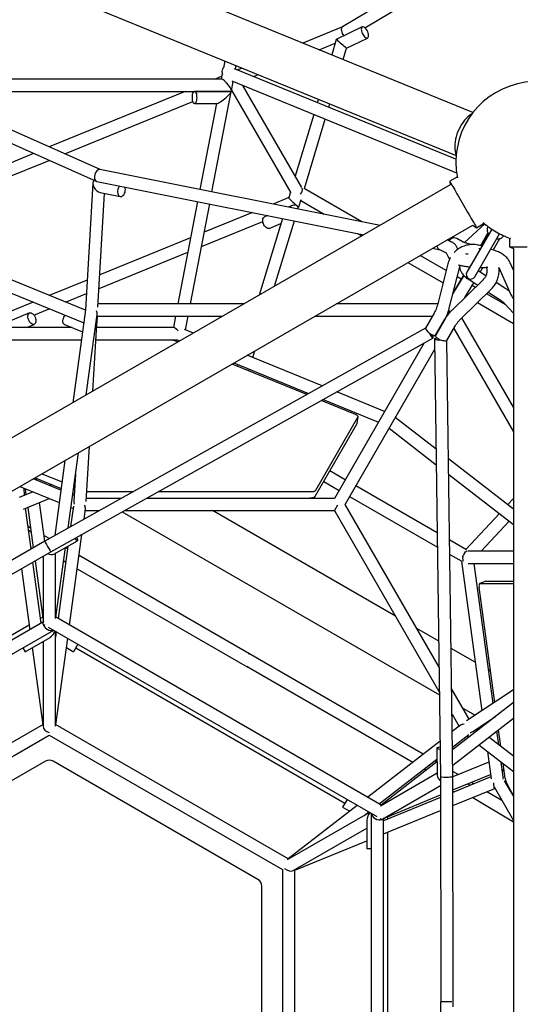
# Model space of a CAD drawing. Units: millimetres. Extents: x -3738 to 3972, y -3677 to 4033.
# Drawn here: x 78 to 730, y 178 to 1461 of the extents above; entities that cross this region are included whole.
import ezdxf

# ---------------------------------------------------------------- set-up
doc = ezdxf.new("R2010")
doc.units = ezdxf.units.MM

msp = doc.modelspace()

# ---------------------------------------------------------------- linework, layer by layer
at = {"color": 7, "linetype": 'Continuous', "lineweight": 25}
for p, q in [((668.3, 1340.1), (-809.8, 1944.5)), ((-832.5, 1888.9), (646.5, 1284.2)), ((909.9, 1697.1), (498.3, 1451.8)), ((527.6, 1450.6), (929.7, 1690.3)), ((498.5, 1451.9), (446.8, 1430.7)), ((524.2, 1451.7), (490.4, 1435.5)), ((503.7, 1424.1), (531.2, 1437.3)), ((468, 1422), (489, 1430.7)), ((490.4, 1435.5), (484.4, 1415.3)), ((499.3, 1409.3), (503.7, 1424.1)), ((345.1, 1407.5), (343.3, 1398.3)), ((359.3, 1396.7), (360.2, 1401.3)), ((341.2, 1387.4), (332.5, 1383.8)), ((341.8, 1390.7), (340.5, 1383.8)), ((646.3, 1279.4), (358, 1397.2)), ((367.7, 1398.2), (361.7, 1395.8)), ((382.8, 1387.1), (388.8, 1389.6)), ((341, 1383.8), (-90.5, 1383.8)), ((353.8, 1368.3), (356.2, 1380.7)), ((354.5, 1381.4), (647.1, 1261.8)), ((445.5, 1242.7), (368.8, 1375.6)), ((-47.6, 1367.8), (353.2, 1367.8)), ((182.9, 1265.8), (-37.4, 1363.8)), ((293.5, 1367.8), (116.6, 1295.3)), ((353.2, 1367.8), (305.7, 1367.8)), ((328.5, 1236.8), (353.6, 1367.3)), ((354, 1369.2), (431.3, 1235.4)), ((-46.3, 1350.3), (177.7, 1250.6)), ((136.8, 1286.3), (303.5, 1354.6)), ((305.7, 1351.8), (334.8, 1351.8)), ((334.3, 1351.8), (312.8, 1239.9)), ((467.1, 1357.6), (465.7, 1353.2)), ((480.6, 1347.1), (481.9, 1351.5)), ((461.1, 1337.8), (437, 1257.4)), ((448.8, 1241.1), (476, 1331.7)), ((96.1, 1286.9), (46.3, 1266.4)), ((56.1, 1253.2), (116.3, 1277.9)), ((547.4, 1193.2), (182.6, 1265.9)), ((638.6, 1245.8), (-1067.4, 260.7)), ((173.4, 1248.3), (163.7, 1083.2)), ((178.3, 1250.4), (526.4, 1181)), ((646.8, 1255.7), (638.1, 1250.7)), ((638.1, 1250.7), (638.6, 1245.8)), ((180, 1086.7), (188.6, 1234.8)), ((182.9, 1235.9), (209.1, 1230.7)), ((430.7, 1236.4), (428.5, 1229.3)), ((523.6, 1197.9), (448.4, 1241.3)), ((163.7, 1082.5), (-195.4, 1229.3)), ((309.8, 1224.2), (284.1, 1090.8)), ((300.4, 1090.8), (325.5, 1221.1)), ((428.6, 1229.3), (408.1, 1220.9)), ((433.1, 1218.9), (428.2, 1216.9)), ((441.7, 1217.4), (444.5, 1226.7)), ((444.1, 1225.4), (474.8, 1207.6)), ((-208.3, 1217.3), (161.4, 1066.2)), ((381.2, 1210), (318.4, 1184.2)), ((401.3, 1205.9), (396.9, 1204.1)), ((440.5, 1216.9), (441.7, 1217.4)), ((-1037.4, 208.8), (668.2, 1193.6)), ((314.8, 1165.5), (394.7, 1198.2)), ((420.3, 1202.2), (389.8, 1102.1)), ((402.9, 1189.3), (418.3, 1195.6)), ((410.1, 1113.9), (436.1, 1199)), ((657.3, 1170.9), (683.8, 1195.1)), ((668.2, 1193.6), (673.1, 1190.1)), ((673.1, 1190.1), (681.8, 1195.1)), ((517.9, 1182.7), (523.6, 1179.4)), ((692.8, 1188.4), (660.4, 1132.2)), ((670.8, 1126.2), (703.1, 1182.3)), ((687.8, 1183.5), (678.1, 1166.7)), ((688.5, 1182.1), (679.2, 1166.3)), ((300.7, 1177), (182.4, 1128.7)), ((640.6, 1171.5), (635, 1174.4)), ((641.7, 1178.3), (637.9, 1174.8)), ((655.8, 1171.5), (647.3, 1175.9)), ((666.2, 1168.1), (660.8, 1169.7)), ((694.6, 1160.9), (703.6, 1176.1)), ((716.2, 1175.3), (716.2, 1165.3)), ((181.4, 1110.9), (297.1, 1158.3)), ((615.7, 1163.3), (625.5, 1161.3)), ((624.9, 1161.6), (633.4, 1157.3)), ((632.9, 1158.4), (637.8, 1148.8)), ((648.9, 1162.1), (647.1, 1165.7)), ((716.2, 1165.3), (721.2, 1163)), ((721.2, 1163), (721.2, -806.5)), ((583.6, 1144.8), (629.5, 1118.3)), ((633.6, 1134.4), (599.6, 1154)), ((635.8, 1143.1), (622.1, 1089.1)), ((721.2, 1134.8), (716.9, 1144.5)), ((637.6, 1085.1), (651.3, 1139.2)), ((685.1, 1127.5), (675.2, 1133.9)), ((677.6, 1132.3), (681.2, 1138.4)), ((702.2, 1138.1), (716.7, 1105)), ((166, 1121.9), (116.6, 1101.8)), ((681.3, 1121.8), (641.4, 1082.9)), ((656.5, 1128), (642.4, 1104.2)), ((656, 1128.5), (642.7, 1105.5)), ((653, 1123.2), (648, 1126.1)), ((657.9, 1099), (669.5, 1118.5)), ((662.2, 1123.3), (674.6, 1115.2)), ((711.4, 1110.5), (698.7, 1118.7)), ((137.8, 1093.1), (165, 1104.2)), ((643.9, 1110), (645, 1109.4)), ((652.6, 1071.5), (692.5, 1110.4)), ((671.7, 1112.4), (667.3, 1114.9)), ((711.1, 1089.7), (686.1, 1104.1)), ((688.4, 1106.3), (702.7, 1097)), ((95.5, 1093.1), (62.7, 1079.7)), ((370.2, 1090.8), (180.2, 1090.8)), ((622.5, 1090.8), (490.2, 1090.8)), ((659.2, 1101.2), (659.8, 1100.8)), ((674.2, 1092.5), (721.2, 1065.4)), ((709.4, 1091.5), (721.2, 1078.8)), ((90.9, 1079), (54.7, 1064.2)), ((96.6, 1076.3), (116.6, 1084.5)), ((163.7, 1083.2), (147.2, 962.1)), ((617.9, 1078.8), (606.6, 1059.2)), ((638.2, 1081.6), (634.4, 1075)), ((164.8, 972.2), (179.1, 1077.1)), ((178.7, 1074.8), (342.5, 1074.8)), ((178.8, 1066.7), (179.3, 1074.8)), ((281, 1074.8), (278.2, 1060)), ((293.9, 1056.9), (297.3, 1074.8)), ((462.4, 1074.8), (615.6, 1074.8)), ((619.4, 1049.4), (631.7, 1070.8)), ((631.9, 1070.7), (619.5, 1049.3)), ((721.2, 956.2), (653.9, 1072.7)), ((146.5, 1060), (-44.9, 1060)), ((86.7, 1060), (97, 1064.2)), ((606.6, 1059.3), (110.7, 781.8)), ((136.3, 1064.2), (159.8, 1054.6)), ((173.3, 977.1), (178.6, 1064.1)), ((178.6, 1064.2), (178.3, 1064.3)), ((278.7, 1060), (178.4, 1060)), ((304.2, 1052.7), (292.7, 1057.4)), ((634.5, 1043.1), (645.8, 1062.7)), ((643.5, 1058.8), (721.2, 924.2)), ((-46.9, 1044), (158.4, 1044)), ((158.4, 1043.7), (-15, 1043.7)), ((118.6, 767.9), (616.3, 1046.4)), ((177.4, 1044), (283.2, 1044)), ((272.7, 1043.7), (177.4, 1043.7)), ((280.2, 1044), (281.1, 1042.5)), ((284.3, 1041.2), (282.5, 1042)), ((283.2, 1044), (286.7, 1042.6)), ((604.9, 1040), (488, 837.5)), ((618.5, 1045.2), (626.3, 474.9)), ((642.3, 475), (634.5, 1043.2)), ((381.8, 1021), (384.5, 1029.8)), ((501.8, 829.5), (618.7, 1031.8)), ((356.9, 1013.9), (454.3, 974.1)), ((472.2, 984.1), (374.5, 1024)), ((451.9, 972.7), (354.6, 1012.5)), ((362.3, 1011.7), (361.6, 1009.6)), ((376.5, 1003.5), (377.1, 1005.6)), ((553.4, 950.8), (491.1, 976.3)), ((515.3, 946.8), (470.8, 965)), ((473.2, 966.3), (545.3, 936.8)), ((463.7, 848), (518.6, 943.2)), ((517.6, 935.2), (518.8, 943.6)), ((620.4, 901.6), (567.3, 942.8)), ((462.5, 839.6), (517.5, 934.8)), ((559.2, 928.8), (620.7, 881.2)), ((164.6, 833.6), (169, 905.3)), ((137, 886.9), (123.7, 789.1)), ((141.1, 798.9), (154.5, 897)), ((721.2, 823.6), (636.6, 889.1)), ((502, 861.7), (482, 873.3)), ((131.7, 848.2), (95.6, 863)), ((98, 864.4), (132, 850.5)), ((99.8, 861.3), (99.4, 863.8)), ((107, 869.6), (133.2, 858.9)), ((150.7, 869.2), (148.6, 833.8)), ((636.9, 868.7), (721.2, 803.4)), ((78.1, 852.9), (129.5, 831.9)), ((84.2, 841.2), (83.7, 850.6)), ((85.2, 850), (86.2, 842)), ((119.5, 855.6), (116.6, 854.4)), ((148.5, 852.6), (149.7, 852.1)), ((474, 859.4), (494, 847.8)), ((621.9, 792.4), (515.8, 853.7)), ((95.5, 845.8), (77.4, 838.4)), ((83.1, 823.4), (116.6, 837.1)), ((149, 841.2), (147, 842)), ((147.3, 844.2), (149.2, 843.5)), ((210.3, 837.5), (164.8, 837.5)), ((168.4, 837.8), (210.8, 837.8)), ((169.5, 846.2), (225.8, 846.2)), ((180.9, 837.8), (181.4, 837.5)), ((488, 837.5), (243, 837.5)), ((243.5, 837.8), (456.1, 837.8)), ((258.6, 846.2), (457.3, 846.2)), ((301.4, 837.5), (300.9, 837.8)), ((507.8, 839.8), (622.2, 773.8)), ((721.2, 837.1), (713.8, 829.3)), ((92.9, 771.6), (85.7, 824.5)), ((88.5, 825.6), (95.6, 773.1)), ((110.6, 781.8), (103.8, 831.9)), ((147.9, 827.2), (144.3, 800.6)), ((144.8, 825.6), (147.6, 824.5)), ((161.8, 810.4), (163.6, 823.9)), ((163.3, 821.5), (181.7, 821.5)), ((214.4, 821.5), (487, 821.5)), ((567.5, 683.9), (329.1, 821.5)), ((492, 828.5), (488.1, 821.8)), ((624.4, 617.4), (501.9, 829.5)), ((211.7, 820), (624.9, 581.5)), ((488.5, 820.7), (624.8, 584.6)), ((702.9, 817.6), (659.3, 770.9)), ((92.1, 798.8), (88.9, 800.6)), ((92.9, 793.4), (89.6, 795.8)), ((679.2, 768.8), (715.6, 807.7)), ((116.6, 785.1), (109.6, 789.1)), ((143, 672.3), (159.1, 790.6)), ((659.8, 770.6), (638.1, 783.1)), ((110.7, 781.8), (-143.4, 635.2)), ((92.6, 773.6), (94.3, 772.4)), ((122.4, 764.9), (153.3, 782.2)), ((125.3, 682.5), (137.7, 773.5)), ((140.9, 775.2), (128, 681)), ((140.3, 771.5), (137.6, 773.1)), ((-141.1, 618.1), (118.6, 767.9)), ((108.6, 762.2), (108.6, 678.8)), ((124.6, 680.8), (124.6, 766.2)), ((376.5, 635.3), (155.3, 762.9)), ((638.3, 764.5), (653.8, 755.6)), ((721.2, 768.8), (662.3, 768.8)), ((80.3, 745.8), (91.1, 666.2)), ((106.1, 674.8), (95.2, 754.4)), ((98, 756), (108.1, 681.8)), ((135.3, 756), (138, 754.4)), ((153, 745.8), (374.2, 618.1)), ((653.4, 755.8), (680, 560.6)), ((662.3, 752.8), (721.2, 752.8)), ((694.8, 570.4), (669.9, 752.8)), ((696.8, 571.7), (676.4, 721.8)), ((685.2, 729.6), (677.3, 726.4)), ((677.8, 726.5), (721.2, 726.5)), ((685.6, 729.7), (721.2, 729.7)), ((108, 682.5), (105.3, 681)), ((549.6, 437.5), (124.6, 682.9)), ((108.3, 676.1), (-310.3, 434.4)), ((90.3, 672.3), (-298, 448.1)), ((108.6, 678.8), (108.1, 674.8)), ((108.6, 673.7), (110.9, 672.4)), ((115.3, 669.8), (543, 422.9)), ((623.9, 651.3), (595.2, 667.9)), ((-308.4, 417.1), (122.3, 665.8)), ((85.1, 637.7), (117.6, 656.4)), ((124.6, 540.6), (124.6, 664.4)), ((125.7, 663.8), (124.6, 656.2)), ((125.3, 542.5), (140.6, 655.2)), ((82.3, 642.6), (85.1, 637.7)), ((94.3, 643), (108, 542.5)), ((108.6, 651.2), (108.6, 540.6)), ((139, 643), (148.1, 637.7)), ((153.8, 647.6), (148.1, 637.7)), ((151, 642.6), (501.6, 440.2)), ((671.4, 623.9), (640, 642)), ((603.6, 504.1), (376.6, 635.3)), ((374.3, 618.2), (590, 493.6)), ((691.3, 612.4), (688.9, 613.8)), ((663.5, 549.6), (640.7, 589)), ((721.2, 587.8), (660.1, 547.5)), ((721.2, 571.3), (641.8, 509.8)), ((641.2, 556.2), (650.4, 540.3)), ((655.2, 564), (671.2, 554.8)), ((668.3, 533.7), (698, 553.3)), ((697.2, 552.7), (697.2, 552.8)), ((108.6, 542.9), (-195.1, 367.5)), ((428.4, 367.5), (124.6, 542.9)), ((652.2, 541.8), (641.5, 533.5)), ((642.1, 489.8), (721.2, 551)), ((682.4, 543), (682.6, 541.4)), ((-187.1, 353.7), (116.6, 529)), ((116.6, 529), (420.4, 353.7)), ((641.8, 513.5), (663, 529.9)), ((660.8, 528.2), (663.2, 526.3)), ((676.2, 536.4), (674.5, 537.8)), ((721.2, 501.6), (689.3, 526.3)), ((702.2, 516.3), (699.7, 534.4)), ((704.6, 514.4), (701.7, 535.9)), ((625.7, 521.2), (531.3, 448.1)), ((676.2, 516.2), (721.2, 481.4)), ((621.3, 512), (621.8, 476.6)), ((687.2, 507.7), (692.1, 471.9)), ((111.6, 495), (-155.1, 341)), ((388.4, 341), (121.6, 495)), ((546.3, 439.5), (621.5, 497.7)), ((621.5, 494.1), (549, 437.9)), ((621.3, 493.9), (618.6, 495.5)), ((689.1, 493.9), (642.3, 474.8)), ((707.9, 474.3), (705.3, 493.7)), ((710.3, 472.6), (707.7, 491.8)), ((621.8, 479.2), (547.8, 436.5)), ((604.9, 484.9), (607.6, 483.3)), ((626.3, 474.9), (626.5, 181.6)), ((649.1, 477.6), (642.2, 481.7)), ((642.3, 457.5), (691.3, 477.6)), ((642.5, 175.1), (642.3, 475)), ((706.6, 483.8), (708.7, 484.7)), ((709, 482.7), (706.9, 481.7)), ((554.1, 421.6), (626.3, 463.3)), ((691.7, 474.6), (642.3, 454.4)), ((665, 463.7), (661.2, 465.3)), ((669.5, 465.5), (666.3, 467.4)), ((721.2, 449.7), (709.7, 469.6)), ((711.7, 466.2), (712.1, 466.4)), ((721.2, 450.2), (713.7, 463.3)), ((556.9, 422.6), (626.3, 451)), ((642.3, 437.1), (697, 459.5)), ((642.3, 456), (644.2, 455.2)), ((706.2, 443.6), (686.7, 455.2)), ((695.9, 461.5), (721.2, 417.7)), ((517.6, 437.5), (427.7, 367.9)), ((504.4, 445.2), (498.7, 435.3)), ((626.3, 447.9), (551.9, 417.4)), ((668.1, 447.7), (721.2, 416.1)), ((533.6, 428.3), (426.4, 366.4)), ((498.7, 435.3), (507.9, 430)), ((526.5, 424.2), (532.6, 428.9)), ((535.9, 427), (535.9, -70.4)), ((551.9, 400.2), (626.3, 430.6)), ((530.2, 418.2), (530.2, 380.7)), ((547.4, 420.3), (549.6, 419)), ((550.9, 419.1), (554.1, 421.6)), ((551.9, -63.4), (551.9, 419.9)), ((557.6, 419.8), (557.6, 422.9)), ((434.4, 352.5), (530.2, 407.8)), ((557.6, -45.9), (557.6, 402.5)), ((436.4, 352.9), (530.2, 391.3)), ((535.9, 380.7), (530.2, 380.7)), ((420.4, 353.7), (420.4, 2.9)), ((436.4, 2.9), (436.4, 353.7)), ((393.4, 24.3), (393.4, 332.3)), ((626.3, 181.6), (626.3, -118.3))]:
    msp.add_line(p, q, dxfattribs=at)
at = {"color": 7, "linetype": 'Continuous', "lineweight": 25, "flags": 128}
for points in [[(532.1, 1438.4), (532.4, 1439.4), (532.4, 1440.7), (532.2, 1442.2), (531.8, 1443.7), (531.3, 1445.3), (530.5, 1446.9), (529.6, 1448.3), (528.6, 1449.6), (527.6, 1450.6), (526.6, 1451.3), (525.6, 1451.8), (524.8, 1451.8), (524, 1451.6), (523.5, 1451), (523.1, 1450.1), (523, 1448.9), (523.1, 1447.5), (523.3, 1446), (523.8, 1444.4), (524.5, 1442.8), (525.3, 1441.3), (526.3, 1440), (527.3, 1438.8), (528.3, 1437.9), (529.3, 1437.4), (530.2, 1437.1), (531, 1437.2), (531.7, 1437.6), (532.1, 1438.4)], [(303, 1362.7), (303.3, 1364.2), (303.7, 1365.5), (304.2, 1366.6), (304.8, 1367.4), (305.4, 1367.8), (306, 1367.8), (306.6, 1367.4), (307.1, 1366.7), (307.6, 1365.7), (308.1, 1364.4), (308.3, 1362.9), (308.5, 1361.2), (308.6, 1359.5), (308.5, 1357.8), (308.3, 1356.2), (307.9, 1354.7), (307.5, 1353.5), (306.9, 1352.6), (306.4, 1352), (305.8, 1351.8), (305.1, 1352), (304.6, 1352.5), (304, 1353.4), (303.6, 1354.5), (303.2, 1356), (303, 1357.6), (302.9, 1359.3), (302.9, 1361), (303, 1362.7)], [(667.1, 1338.5), (666.5, 1338.2), (664.2, 1336.6), (661.9, 1334.7), (659.7, 1332.6), (657.5, 1330.2), (655.5, 1327.5), (653.6, 1324.7), (651.9, 1321.7), (650.3, 1318.6), (648.8, 1315.3), (647.6, 1312), (646.6, 1308.7), (645.8, 1305.3), (645.2, 1301.9), (644.9, 1298.7), (644.7, 1295.5)], [(208, 1244.5), (207.8, 1244.2), (207, 1242.9), (206.3, 1241.3), (205.8, 1239.7), (205.6, 1238), (205.6, 1236.3), (205.8, 1234.7), (206.3, 1233.3), (206.9, 1232.2), (207.8, 1231.3), (208.7, 1230.8), (209.8, 1230.7), (210.9, 1230.9), (211.9, 1231.5), (213, 1232.4), (213.9, 1233.6), (214.6, 1235), (215.2, 1236.6), (215.6, 1238.3), (215.7, 1240), (215.7, 1240)], [(638.1, 1250.7), (638.2, 1250.6), (638.4, 1250.2), (638.8, 1249.5), (639.4, 1248.5), (640.1, 1247.2)], [(640.1, 1247.2), (641, 1245.6), (642.1, 1243.8), (643.3, 1241.7), (644.6, 1239.4), (646.1, 1236.9), (647.6, 1234.3), (649.2, 1231.5), (650.9, 1228.6), (652.6, 1225.6), (654.4, 1222.5), (656.1, 1219.5), (657.9, 1216.4), (659.6, 1213.4), (661.3, 1210.4), (663, 1207.6), (664.6, 1204.9), (666, 1202.3), (667.4, 1199.9), (668.7, 1197.8), (669.8, 1195.9), (670.7, 1194.2), (671.6, 1192.8), (672.2, 1191.6), (672.7, 1190.8), (673, 1190.3), (673.1, 1190.1), (673.1, 1190.1)], [(648.2, 1255.2), (648.2, 1255.3), (648.2, 1255.2), (648.2, 1255.2)], [(215.7, 1240), (215.6, 1241.7), (215.3, 1243)], [(402.9, 1189.3), (402.4, 1189.1), (401.3, 1189.1), (400.2, 1189.5), (399.1, 1190.2), (398, 1191.2), (397, 1192.4), (396.1, 1193.9), (395.4, 1195.5), (394.9, 1197.1), (394.7, 1198.7), (394.7, 1200.3), (394.9, 1201.6), (395.4, 1202.8)], [(395.4, 1202.8), (396.1, 1203.6), (396.9, 1204.1)], [(681.9, 1196.8), (682.1, 1196.5), (682.1, 1196.4), (682, 1196.6)], [(717.3, 1176.3), (717.2, 1176.3), (717.2, 1176.3)], [(716.2, 1165.3), (716.3, 1165.3), (716.9, 1165.3), (717.8, 1165.3), (719, 1165.3), (720.5, 1165.3), (722.4, 1165.3), (724.6, 1165.3), (727, 1165.3), (729.7, 1165.3), (732.6, 1165.3), (735.7, 1165.3), (739, 1165.3)], [(89.4, 1077.7), (90.1, 1078.5), (91, 1079), (92, 1079.2), (93.1, 1079), (94.2, 1078.5), (95.3, 1077.7), (96.4, 1076.6), (97.3, 1075.2), (98.1, 1073.7), (98.7, 1072), (99, 1070.4), (99.2, 1068.8), (99.1, 1067.4), (98.7, 1066.1), (98.1, 1065.1), (97.4, 1064.4), (96.4, 1064.1), (95.4, 1064), (94.3, 1064.4), (93.1, 1065.1), (92, 1066.1), (91, 1067.3), (90.2, 1068.8), (89.5, 1070.4), (89, 1072), (88.7, 1073.6), (88.7, 1075.2), (89, 1076.5), (89.4, 1077.7)], [(136.3, 1064.2), (136, 1064.3), (135.2, 1065), (134.6, 1066), (134.2, 1067.2), (134.1, 1068.6), (134.2, 1070.2)], [(619.4, 1049.4), (619.4, 1049.4), (619, 1049.2), (618.4, 1049.2), (617.4, 1049.4), (616.2, 1049.9), (614.8, 1050.5), (613.3, 1051.2), (611.7, 1052.1)], [(611.7, 1052.1), (612.6, 1050.6), (613.5, 1049.2), (614.4, 1048.1), (615.1, 1047.2), (615.7, 1046.6), (616.2, 1046.4), (616.4, 1046.5), (616.5, 1046.9), (616.4, 1047.7), (616, 1048.8), (615.5, 1050.1), (615.5, 1050.2)], [(622.2, 1046.3), (622.1, 1046.3), (620.7, 1046.1), (619.6, 1045.8), (618.9, 1045.6), (618.5, 1045.3), (618.5, 1045), (619, 1044.7), (619.8, 1044.5), (620.9, 1044.3), (622.3, 1044.1), (624, 1044), (625.7, 1044)], [(619.5, 1049.3), (619.5, 1049.3), (619.5, 1048.9), (619.9, 1048.3), (620.6, 1047.6), (621.6, 1046.8), (622.8, 1045.9), (624.2, 1044.9), (625.7, 1044)], [(518.6, 943.2), (518.8, 943.6), (518.8, 944.1), (518.6, 944.5), (518.2, 945), (517.7, 945.4), (517, 945.9), (516.2, 946.3), (515.3, 946.8)], [(517.6, 935.2), (517.6, 935.2), (517.5, 934.8)], [(457.3, 846.2), (458.5, 846.3), (459.6, 846.3), (460.6, 846.5), (461.5, 846.7), (462.3, 847), (462.9, 847.3), (463.4, 847.6), (463.7, 848)], [(462.5, 839.6), (462.2, 839.2), (461.7, 838.9), (461.1, 838.6), (460.3, 838.3), (459.4, 838.1), (458.4, 837.9), (457.3, 837.8), (456.1, 837.8)], [(153.3, 782.2), (152.9, 782.2), (152.5, 782.6), (151.8, 783.2), (151.1, 784.2), (150.2, 785.4), (150.1, 785.5)], [(152.1, 786.7), (152.2, 786.5), (152.7, 785.1), (153.2, 784), (153.4, 783.1), (153.4, 782.5), (153.3, 782.2)], [(677.8, 726.5), (677.4, 726.4), (677, 726.2), (676.7, 725.8), (676.5, 725.2), (676.3, 724.5), (676.2, 723.7), (676.3, 722.8), (676.4, 721.8)], [(685.2, 729.6), (685.2, 729.6), (685.6, 729.7)], [(625.8, 513.2), (625.5, 513.2), (624.1, 513), (622.9, 512.8), (622, 512.5), (621.5, 512.3), (621.3, 512)], [(621.3, 512), (621.5, 511.7), (622.1, 511.5), (622.9, 511.2), (624.1, 511), (625.6, 510.9), (625.8, 510.9)], [(641, 181.4), (640.2, 181.4), (638.9, 181.4), (637.4, 181.4), (635.8, 181.4), (634, 181.3), (632.3, 181.4), (630.7, 181.4), (629.3, 181.4), (628.1, 181.4), (627.1, 181.5), (626.6, 181.5), (626.3, 181.6), (626.5, 181.6)]]:
    msp.add_lwpolyline(points, dxfattribs=at)
at = {"color": 7, "linetype": 'Continuous', "lineweight": 25}
msp.add_circle((117.4, 178.2), 3855, dxfattribs=at)
for centre, radius, start, end in [((117.4, 178.2), 3855, 239.9994, 59.9994), ((751.2, 1275.6), 105, 288.8511, 191.2084), ((676, 1295), 31.3, 179.069, 199.649), ((751.2, 1275.6), 105, 228.7922, 240.0034), ((751.2, 1275.6), 105, 240.0034, 251.1519), ((643.1, 1169.2), 7.66, 84.4354, 145.4162), ((644, 1168.8), 7.98, 91.1456, 146.4034), ((665.6, 1129.2), 6, 150.0014, 330.0014), ((147.4, 1068.3), 13.4, 143.4164, 171.8896), ((272.8, 1016.5), 27.2, 69.1418, 90.1332), ((168.4, 866), 28.2, 262.7048, 269.8413), ((169.6, 874.8), 28.6, 261.5025, 269.7916), ((378.9, 633), 3.27, 135.0762, 152.5754), ((370, 621.9), 5.69, 318.1574, 331.0937), ((116.6, 486.3), 10, 60, 120), ((737.2, 476.9), 27.2, 189.1418, 210.1332), ((383.4, 332.3), 10, 0, 60)]:
    msp.add_arc(centre, radius, start, end, dxfattribs=at)
for centre, major_axis, ratio, start_param, end_param in [((502.1, 1444.7), (-3.58, 7.17), 0.519468, 0.038619, 1.982378), ((497.1, 1429.8), (6.65, -5.69), 0.004327, 3.143505, 6.285098), ((350.2, 1391.8), (7.13, -6.22), 0.825658, 2.971282, 3.302468), ((350.2, 1391.8), (7.13, -6.22), 0.825658, 3.302468, 4.200086), ((347.1, 1375.8), (-6.49, 7.87), 0.224025, 2.968347, 6.100477), ((344, 1359.8), (9.53, 7.87), 0.149431, 3.320588, 6.46218), ((180.4, 1258.1), (2.43, 7.65), 0.590627, 0.065741, 3.207334), ((181.2, 1244.4), (-5.96, 7.71), 0.652868, 0.057881, 2.498052), ((439.4, 1237.3), (5.76, 5.76), 0.6885, 4.781917, 5.952168), ((435.1, 1223.3), (6.56, -5.95), 0.092686, 3.185834, 5.395573), ((430.9, 1209.4), (8.51, 9.33), 0.516057, 0.041443, 1.220656), ((430.9, 1209.4), (8.51, 9.33), 0.516057, 5.665838, 6.324628), ((435.1, 1223.3), (6.56, -5.95), 0.092686, 5.511415, 6.327426), ((643.3, 1168.9), (8.18, 1.11), 0.953458, 0.942372, 1.380467), ((628.2, 1168.9), (2.63, 7.58), 0.817136, 2.139654, 3.029133), ((171.8, 1082.8), (-6.45, 7.39), 0.474498, 3.534292, 4.171104), ((171, 1070.9), (-5.48, 8.69), 0.636766, 3.251649, 3.869404), ((170.3, 1058.9), (8.32, 5.23), 0.086934, 5.606734, 6.3454), ((284.8, 1052), (-6.5, 7.87), 0.219072, 5.019387, 6.10419), ((612.4, 1053.4), (-5.82, 5.9), 0.171347, 0.047133, 1.617906), ((626.5, 1045.3), (8.02, -2.09), 0.171336, 4.665237, 6.236056), ((156.3, 829.5), (-5.48, 8.72), 0.632536, 0.723183, 1.147019), ((156.3, 829.5), (-6.45, 7.39), 0.474498, 3.534292, 4.188774), ((492.6, 829.5), (4.9, 8.49), 0.816341, 3.032308, 3.250877), ((114.7, 774.9), (-3.95, 6.96), 0.066088, 6.282746, 9.424338), ((116.6, 770.9), (7.42, -4.35), 0.688865, 4.794672, 5.899278), ((660.8, 760.8), (8.43, -2.68), 0.087305, 3.847305, 4.089562), ((660.8, 760.8), (2.11, 7.87), 0.6885, 1.753228, 2.482956), ((660.8, 760.8), (2.11, 7.87), 0.6885, 0.313348, 1.510971), ((116.6, 678.3), (8.46, -4.15), 0.317837, 3.35186, 3.661053), ((116.6, 678.3), (8.46, 4.15), 0.317837, 2.368316, 3.35186), ((116.6, 671.7), (7.5, -4.33), 0.644454, 3.564685, 5.860093), ((116.6, 665.1), (5.3, 9.19), 0.65189, 3.987555, 5.040477), ((116.6, 538.3), (7.49, -4.32), 0.65189, 3.501563, 5.072359), ((660.8, 538.3), (9.63, -1.89), 0.474498, 2.094412, 2.748894), ((660.8, 538.3), (10.3, -0.4), 0.632536, 5.136167, 5.560002), ((629.8, 474.6), (7.48, -4.25), 0.688865, 3.5255, 4.635352), ((634.3, 474.9), (8, 0.06), 0.066066, 3.142032, 6.283625), ((700.5, 469.5), (3.17, 9.28), 0.474498, 2.019166, 2.748894), ((700.5, 469.5), (4.81, 9.1), 0.632536, 5.260596, 5.560002), ((700.5, 469.5), (4.81, 9.1), 0.632536, 3.082679, 3.203807), ((700.5, 469.5), (4.81, 9.1), 0.632536, 3.203807, 3.313092), ((538.2, 421.7), (5.3, 9.19), 0.65189, 1.242709, 2.29563), ((543.9, 425), (7.5, -4.33), 0.644454, 3.564685, 5.860093), ((549.6, 428.3), (-0.64, 9.4), 0.317837, 2.931325, 3.583684), ((549.6, 428.3), (-0.64, 9.4), 0.317837, 3.583684, 3.91487), ((549.6, 428.3), (7.82, -5.25), 0.317837, 5.763725, 6.072918), ((428.4, 358.3), (7.49, -4.32), 0.65189, 4.352419, 5.923215)]:
    msp.add_ellipse(centre, major_axis=major_axis, ratio=ratio, start_param=start_param, end_param=end_param, dxfattribs=at)
for points, knots in [([(648, 1255.4), (648, 1255.5), (647.9, 1255.6), (647.7, 1255.7), (647.3, 1255.8), (647, 1255.8), (646.9, 1255.7), (646.8, 1255.7)], [0, 0, 0, 0, 0.14369, 0.337679, 0.575934, 0.827156, 1, 1, 1, 1]), ([(681.8, 1195.1), (681.9, 1195.1), (682.1, 1195.3), (682.2, 1195.5), (682.3, 1195.8), (682.3, 1196), (682.3, 1196.1), (682.3, 1196.1)], [0, 0, 0, 0, 0.275067, 0.5113499, 0.707807, 0.8736368, 1, 1, 1, 1]), ([(688.1, 1192.2), (687.9, 1191.9), (687.5, 1191), (687, 1189.6), (686.8, 1188), (686.9, 1186.3), (687.3, 1184.6), (688, 1183), (688.6, 1182), (688.9, 1181.6)], [0, 0, 0, 0, 0.0984343, 0.2500891, 0.401713, 0.5543332, 0.7087163, 0.8651346, 1, 1, 1, 1]), ([(647.1, 1165.7), (646.8, 1166.1), (646.3, 1167.1), (645.3, 1168.2), (644.2, 1169.3), (642.9, 1170.2), (641.7, 1171), (640.9, 1171.4), (640.6, 1171.5)], [0, 0, 0, 0, 0.153534, 0.306041, 0.474225, 0.66753, 0.901191, 1, 1, 1, 1]), ([(679.9, 1166.1), (679.2, 1166.3), (677.5, 1167), (674.7, 1167.6), (671.5, 1168.1), (668.2, 1168.2), (664.9, 1168.1), (661.7, 1167.6), (658.5, 1166.8), (655.4, 1165.7), (652.5, 1164.4), (649.7, 1162.7), (647.1, 1160.8), (645.1, 1159.1), (644.1, 1158), (643.8, 1157.6)], [0, 0, 0, 0, 0.0548, 0.137835, 0.22086, 0.303868, 0.386853, 0.46981, 0.552735, 0.635623, 0.718473, 0.801284, 0.884058, 0.966796, 1, 1, 1, 1]), ([(660.8, 1169.7), (660.4, 1169.8), (659.5, 1170.1), (658.1, 1170.6), (656.8, 1171), (656.1, 1171.4), (655.8, 1171.5), (655.8, 1171.5)], [0, 0, 0, 0, 0.155443, 0.42985, 0.696159, 0.920866, 1, 1, 1, 1]), ([(699.3, 1175.6), (699.7, 1175.5), (700.9, 1175.5), (702.6, 1175.7), (704.3, 1176.2), (705.9, 1177.1), (707.3, 1178.1), (708.2, 1179.1), (708.5, 1179.7), (708.6, 1179.8)], [0, 0, 0, 0, 0.128109, 0.298405, 0.467791, 0.635375, 0.800444, 0.96282, 1, 1, 1, 1]), ([(716.8, 1176.2), (716.7, 1176.2), (716.6, 1176.1), (716.4, 1175.9), (716.2, 1175.7), (716.1, 1175.4), (716.2, 1175.3), (716.2, 1175.3)], [0, 0, 0, 0, 0.134546, 0.37032, 0.649969, 0.950857, 1, 1, 1, 1]), ([(662.2, 1155.5), (662, 1155.5), (661, 1155.7), (660, 1155.8), (659.2, 1155.9), (659.2, 1156)], [0, 0, 0, 0, 0.180284, 0.962843, 1, 1, 1, 1]), ([(677.9, 1162.6), (677.3, 1162.6), (676.7, 1162.6), (676, 1162.5), (676, 1162.5)], [0, 0, 0, 0, 0.909658, 1, 1, 1, 1]), ([(716.9, 1144.5), (716.7, 1145), (716.1, 1146.3), (714.9, 1148.2), (713.3, 1150.2), (711.4, 1152.1), (709.3, 1154), (706.9, 1155.7), (704.3, 1157.2), (701.5, 1158.6), (698.6, 1159.8), (695.5, 1160.7), (693, 1161.4), (691.6, 1161.7), (691.3, 1161.7)], [0, 0, 0, 0, 0.055954, 0.141471, 0.228718, 0.318393, 0.410057, 0.50304, 0.596648, 0.690243, 0.783574, 0.876576, 0.969286, 1, 1, 1, 1]), ([(639, 1151.1), (638.9, 1151), (638.3, 1150), (637.4, 1148), (636.4, 1145.4), (635.9, 1143.7), (635.8, 1143.1)], [0, 0, 0, 0, 0.030777, 0.405338, 0.77987, 1, 1, 1, 1]), ([(649.3, 1141.6), (650, 1141.5), (651.6, 1141.1), (654.1, 1140.6), (656.9, 1140.1), (659.7, 1139.7), (662.2, 1139.4), (663.8, 1139.2), (664.4, 1139.2)], [0, 0, 0, 0, 0.181141, 0.365258, 0.54407, 0.719826, 0.893719, 1, 1, 1, 1]), ([(651, 1138.2), (651.1, 1137.9), (651.3, 1136.9), (651.9, 1135.1), (652.9, 1132.9), (654.1, 1130.8), (655.7, 1128.8), (657.6, 1126.8), (659.7, 1125), (661.4, 1123.8), (662.2, 1123.3)], [0, 0, 0, 0, 0.04907, 0.175131, 0.303585, 0.435331, 0.570877, 0.710181, 0.85261, 1, 1, 1, 1]), ([(651.3, 1139.2), (651.4, 1139.5), (651.5, 1140.1), (651.8, 1140.7), (651.9, 1141)], [0, 0, 0, 0, 0.511906, 1, 1, 1, 1]), ([(677.8, 1138.4), (678.6, 1138.4), (680.5, 1138.3), (683.2, 1138.4), (685.6, 1138.5), (687, 1138.6), (687.6, 1138.6)], [0, 0, 0, 0, 0.245182, 0.523014, 0.803148, 1, 1, 1, 1]), ([(685.9, 1138.5), (686, 1138.2), (686.3, 1137.1), (686.5, 1135.3), (686.5, 1132.9), (686.2, 1130.6), (685.6, 1128.4), (684.7, 1126.2), (683.5, 1124.2), (682.3, 1122.8), (681.5, 1122), (681.3, 1121.8)], [0, 0, 0, 0, 0.051632, 0.179252, 0.307153, 0.435335, 0.563775, 0.692428, 0.821228, 0.950089, 1, 1, 1, 1]), ([(692.5, 1110.4), (693, 1110.8), (694.2, 1112), (696, 1114.2), (697.8, 1116.9), (699.3, 1119.8), (700.6, 1122.7), (701.5, 1125.8), (702.2, 1129), (702.5, 1132.2), (702.6, 1135.3), (702.3, 1137.3), (702.2, 1138.3)], [0, 0, 0, 0, 0.063739, 0.16945, 0.275166, 0.380862, 0.486547, 0.592229, 0.697917, 0.803622, 0.909353, 1, 1, 1, 1]), ([(715.7, 1107.3), (715.3, 1107.7), (713.9, 1108.8), (712.4, 1109.8), (711.4, 1110.5)], [0, 0, 0, 0, 0.327835, 1, 1, 1, 1]), ([(716.7, 1105), (717, 1104.5), (717.6, 1103), (719, 1100.7), (720.3, 1098.8), (721.1, 1097.8), (721.2, 1097.7)], [0, 0, 0, 0, 0.215224, 0.579496, 0.947968, 1, 1, 1, 1]), ([(702.7, 1097), (703.1, 1096.8), (704.3, 1096), (706.1, 1094.6), (708, 1093), (709, 1091.9), (709.4, 1091.5)], [0, 0, 0, 0, 0.155363, 0.451972, 0.747427, 1, 1, 1, 1]), ([(622.1, 1089.1), (621.9, 1088.5), (621.4, 1086.8), (620.5, 1084), (619.2, 1081.2), (618.3, 1079.5), (617.9, 1078.8)], [0, 0, 0, 0, 0.154541, 0.476004, 0.797598, 1, 1, 1, 1]), ([(631.7, 1070.8), (632.1, 1071.5), (633.2, 1073.4), (634.8, 1076.7), (636.2, 1080.6), (637.1, 1083.4), (637.5, 1084.9), (637.6, 1085.1)], [0, 0, 0, 0, 0.154528, 0.426689, 0.698888, 0.956829, 1, 1, 1, 1]), ([(641.4, 1082.9), (640.8, 1082.3), (639.3, 1080.8), (636.9, 1078.1), (634.4, 1074.7), (632.8, 1072.3), (632, 1070.9), (631.9, 1070.7)], [0, 0, 0, 0, 0.154502, 0.426739, 0.698992, 0.956892, 1, 1, 1, 1]), ([(645.8, 1062.7), (646.1, 1063.2), (647, 1064.7), (648.7, 1067.1), (650.7, 1069.5), (652, 1070.9), (652.6, 1071.5)], [0, 0, 0, 0, 0.1545162, 0.4761441, 0.7978411, 1, 1, 1, 1])]:
    msp.add_open_spline(points, degree=3, knots=knots, dxfattribs=at)

doc.saveas('drawing.dxf')
